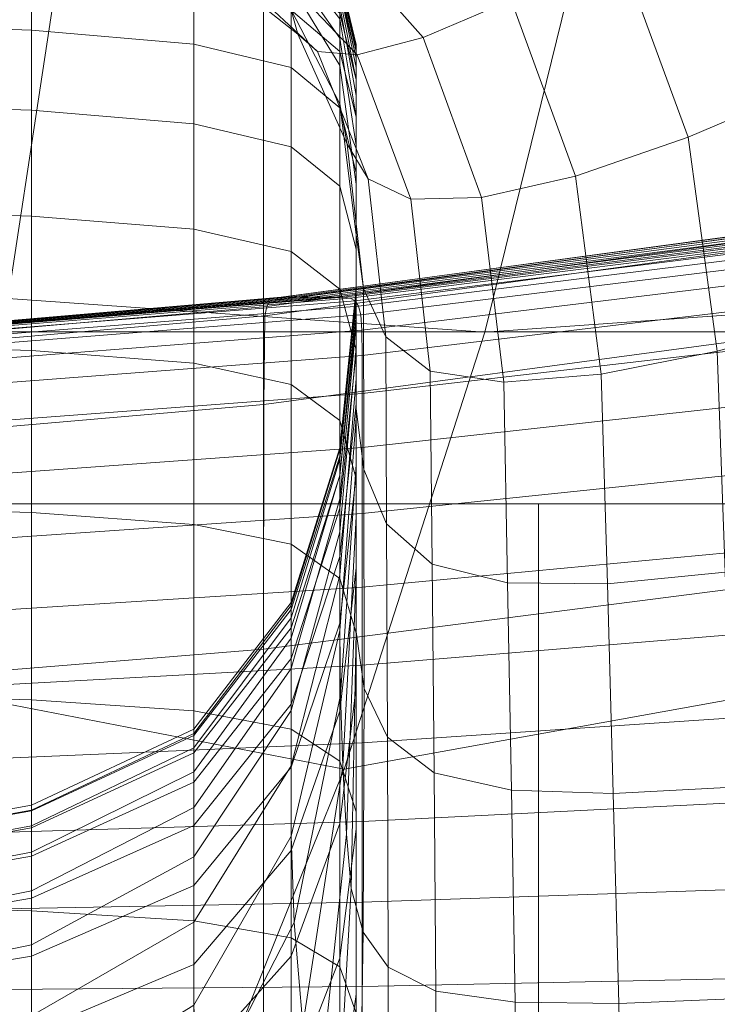
# Model space of a CAD drawing. Extents: x -90 to 91, y -226 to 0.
# Drawn here: x 58 to 61, y -35 to -31 of the extents above; entities that cross this region are included whole.
import ezdxf

# ---------------------------------------------------------------- set-up
doc = ezdxf.new("R2010")
doc.units = 0
doc.header["$LTSCALE"] = 500
doc.header["$MEASUREMENT"] = 0
doc.layers.add('FDESIGN_METAL_2', color=7, linetype='Continuous')

msp = doc.modelspace()

# ---------------------------------------------------------------- linework, layer by layer
at = {"layer": 'FDESIGN_METAL_2', "lineweight": 0}
for points in [[(58.9492, -32.5046, -18.3776), (58.9492, -28.2118, -18.3776), (57.1593, -28.2118, -18.6438), (57.1593, -32.5046, -18.6438)], [(58.9492, -32.5046, -18.3776), (60.7047, -32.5046, -17.9385), (60.7047, -28.2118, -17.9385), (58.9492, -28.2118, -18.3776)], [(57.9779, -32.3776, 13.9574), (59.7903, -32.5054, 13.3653), (60.2387, -30.6806, 14.7454), (58.2236, -30.7597, 15.2081)], [(57.9779, -32.3776, -14.5456), (58.2236, -30.7597, -15.7963), (60.2387, -30.6806, -15.3336), (59.7903, -32.5054, -13.9535)], [(61.6046, -32.3776, -13.3672), (59.7903, -32.5054, -13.9535), (60.2387, -30.6806, -15.3336), (62.141, -30.7597, -14.5235)], [(61.6046, -32.3776, 12.779), (62.141, -30.7597, 13.9353), (60.2387, -30.6806, 14.7454), (59.7903, -32.5054, 13.3653)], [(59.8898, -31.2427, -21.4984), (59.5552, -31.3852, -22.0615), (59.1269, -30.9034, -22.0768), (59.4238, -30.6987, -21.525)], [(56.5777, -32.0914, 14.3429), (57.9779, -32.3776, 13.9574), (58.2236, -30.7597, 15.2081), (56.1792, -31.0035, 15.2642)], [(56.5777, -32.0914, -14.9311), (56.1792, -31.0035, -15.8524), (58.2236, -30.7597, -15.7963), (57.9779, -32.3776, -14.5456)], [(60.5627, -31.7647, -21.0745), (60.2923, -31.029, -21.0601), (60.7468, -30.7482, -20.7081), (61.0422, -31.5602, -20.7174)], [(59.5552, -31.3852, -22.0615), (59.3047, -31.4521, -22.7878), (58.9054, -31.0321, -22.7944), (59.1269, -30.9034, -22.0768)], [(59.1544, -31.439, -23.7155), (58.7725, -31.0827, -23.7161), (58.9054, -31.0321, -22.7944), (59.3047, -31.4521, -22.7878)], [(60.1348, -31.9124, -21.5123), (59.8898, -31.2427, -21.4984), (60.2923, -31.029, -21.0601), (60.5627, -31.7647, -21.0745)], [(59.0792, -31.3729, -24.7653), (59.0541, -31.2803, -25.8579), (58.6838, -31.0415, -25.8527), (58.706, -31.0782, -24.7622)], [(59.0792, -31.3729, -24.7653), (58.706, -31.0782, -24.7622), (58.7725, -31.0827, -23.7161), (59.1544, -31.439, -23.7155)], [(59.239, -31.3143, -28.7219), (59.0539, -31.0794, -28.7129), (59.0539, -31.1231, -27.8533), (59.239, -31.3876, -27.8634)], [(57.2647, -31.3304, -84.5995), (57.2647, -31.1095, -81.3355), (58.0668, -31.1368, -81.3328), (58.0668, -31.3572, -84.5947)], [(58.0668, -31.3572, -84.5947), (58.0668, -31.1368, -81.3328), (58.6837, -31.1913, -81.3274), (58.6837, -31.4108, -84.5851)], [(59.239, -31.3876, -27.8634), (59.0539, -31.1231, -27.8533), (59.054, -31.1881, -26.9136), (59.2391, -31.4926, -26.9239)], [(59.239, -31.4383, -81.3029), (59.0539, -31.2823, -81.3184), (59.0539, -31.1356, -75.9745), (59.239, -31.2935, -75.9681)], [(59.239, -31.1642, -58.3661), (59.239, -31.1527, -48.915), (59.3007, -31.4116, -48.9166), (59.3007, -31.4206, -58.3672)], [(59.239, -31.1527, -48.915), (59.239, -31.1586, -40.908), (59.3007, -31.4219, -40.9092), (59.3007, -31.4116, -48.9166)], [(59.239, -31.1685, -35.7531), (59.3007, -31.4392, -35.755), (59.3007, -31.4219, -40.9092), (59.239, -31.1586, -40.908)], [(59.239, -31.1642, -58.3661), (59.3007, -31.4206, -58.3672), (59.3007, -31.4614, -67.8509), (59.239, -31.2066, -67.8531)], [(59.239, -31.1833, -32.7443), (59.3007, -31.4648, -32.7479), (59.3007, -31.4392, -35.755), (59.239, -31.1685, -35.7531)], [(59.0539, -31.5, -84.5691), (58.6837, -31.4108, -84.5851), (58.6837, -31.1913, -81.3274), (59.0539, -31.2823, -81.3184)], [(59.2392, -31.6374, -25.8668), (59.2391, -31.4926, -26.9239), (59.054, -31.1881, -26.9136), (59.0541, -31.2803, -25.8579)], [(59.239, -31.1833, -32.7443), (59.239, -31.2036, -31.1758), (59.3007, -31.5002, -31.1817), (59.3007, -31.4648, -32.7479)], [(59.239, -31.2036, -31.1758), (59.239, -31.2305, -30.3416), (59.3007, -31.547, -30.3502), (59.3007, -31.5002, -31.1817)], [(59.239, -31.2066, -67.8531), (59.3007, -31.4614, -67.8509), (59.3007, -31.5464, -75.9579), (59.239, -31.2935, -75.9681)], [(59.239, -31.2647, -29.5358), (59.3007, -31.6064, -29.5475), (59.3007, -31.547, -30.3502), (59.239, -31.2305, -30.3416)], [(60.1348, -31.9124, -21.5123), (59.7772, -31.994, -22.072), (59.5552, -31.3852, -22.0615), (59.8898, -31.2427, -21.4984)], [(59.239, -31.6533, -84.5415), (59.0539, -31.5, -84.5691), (59.0539, -31.2823, -81.3184), (59.239, -31.4383, -81.3029)], [(59.2662, -31.7911, -24.7726), (59.2392, -31.6374, -25.8668), (59.0541, -31.2803, -25.8579), (59.0792, -31.3729, -24.7653)], [(59.239, -31.3143, -28.7219), (59.3007, -31.6868, -28.7363), (59.3007, -31.6064, -29.5475), (59.239, -31.2647, -29.5358)], [(59.239, -31.4383, -81.3029), (59.239, -31.2935, -75.9681), (59.3007, -31.5464, -75.9579), (59.3007, -31.6882, -81.2782)], [(57.2647, -31.3304, -84.5995), (58.0668, -31.3572, -84.5947), (58.0668, -31.6622, -86.4478), (57.2647, -31.6361, -86.455)], [(59.239, -31.3143, -28.7219), (59.239, -31.3876, -27.8634), (59.3008, -31.7964, -27.8796), (59.3007, -31.6868, -28.7363)], [(58.0668, -31.3572, -84.5947), (58.6837, -31.4108, -84.5851), (58.6837, -31.7144, -86.4333), (58.0668, -31.6622, -86.4478)], [(59.2662, -31.7911, -24.7726), (59.0792, -31.3729, -24.7653), (59.1544, -31.439, -23.7155), (59.347, -31.9224, -23.7217)], [(59.239, -31.3876, -27.8634), (59.2391, -31.4926, -26.9239), (59.3009, -31.9432, -26.9402), (59.3008, -31.7964, -27.8796)], [(59.7772, -31.994, -22.072), (59.5083, -32.0005, -22.7947), (59.3047, -31.4521, -22.7878), (59.5552, -31.3852, -22.0615)], [(59.0539, -31.5, -84.5691), (59.0539, -31.8014, -86.4093), (58.6837, -31.7144, -86.4333), (58.6837, -31.4108, -84.5851)], [(59.347, -31.9224, -23.7217), (59.1544, -31.439, -23.7155), (59.3047, -31.4521, -22.7878), (59.5083, -32.0005, -22.7947)], [(59.239, -31.6533, -84.5415), (59.239, -31.4383, -81.3029), (59.3007, -31.6882, -81.2782), (59.3007, -31.8986, -84.4975)], [(59.3007, -31.4206, -58.3672), (59.3007, -31.4116, -48.9166), (59.3007, -31.7975, -48.9189), (59.3007, -31.8028, -58.3687)], [(59.3007, -31.4116, -48.9166), (59.3007, -31.4219, -40.9092), (59.3007, -31.8144, -40.911), (59.3007, -31.7975, -48.9189)], [(59.3007, -31.4206, -58.3672), (59.3007, -31.8028, -58.3687), (59.3007, -31.8411, -67.8476), (59.3007, -31.4614, -67.8509)], [(59.3007, -31.4392, -35.755), (59.3007, -31.8426, -35.7579), (59.3007, -31.8144, -40.911), (59.3007, -31.4219, -40.9092)], [(59.3007, -31.4648, -32.7479), (59.3007, -31.8845, -32.7532), (59.3007, -31.8426, -35.7579), (59.3007, -31.4392, -35.755)], [(59.3007, -31.4614, -67.8509), (59.3007, -31.8411, -67.8476), (59.3007, -31.9235, -75.9428), (59.3007, -31.5464, -75.9579)], [(59.3007, -31.4648, -32.7479), (59.3007, -31.5002, -31.1817), (59.3007, -31.9423, -31.1904), (59.3007, -31.8845, -32.7532)], [(59.239, -31.6533, -84.5415), (59.239, -31.9507, -86.3679), (59.0539, -31.8014, -86.4093), (59.0539, -31.5, -84.5691)], [(59.2392, -31.6374, -25.8668), (59.301, -32.1355, -25.881), (59.3009, -31.9432, -26.9402), (59.2391, -31.4926, -26.9239)], [(59.3007, -31.5002, -31.1817), (59.3007, -31.547, -30.3502), (59.3007, -32.0187, -30.3631), (59.3007, -31.9423, -31.1904)], [(59.3007, -31.6882, -81.2782), (59.3007, -31.5464, -75.9579), (59.3007, -31.9235, -75.9428), (59.3007, -32.0607, -81.2413)], [(59.3007, -31.6064, -29.5475), (59.3007, -32.1158, -29.5649), (59.3007, -32.0187, -30.3631), (59.3007, -31.547, -30.3502)], [(60.5627, -31.7647, -21.0745), (61.0422, -31.5602, -20.7174), (61.1629, -32.4452, -20.7656), (60.6731, -32.5776, -21.1203)], [(59.3007, -31.6868, -28.7363), (59.3007, -32.2381, -28.7579), (59.3007, -32.1158, -29.5649), (59.3007, -31.6064, -29.5475)], [(57.2647, -31.6361, -86.455), (58.0668, -31.6622, -86.4478), (58.0668, -32.0643, -87.5738), (57.2647, -32.0391, -87.5835)], [(58.0668, -31.6622, -86.4478), (58.6837, -31.7144, -86.4333), (58.6837, -32.1147, -87.5543), (58.0668, -32.0643, -87.5738)], [(59.239, -31.6533, -84.5415), (59.3007, -31.8986, -84.4975), (59.3007, -32.1898, -86.3018), (59.239, -31.9507, -86.3679)], [(59.2662, -31.7911, -24.7726), (59.3292, -32.3402, -24.7845), (59.301, -32.1355, -25.881), (59.2392, -31.6374, -25.8668)], [(59.3007, -31.6868, -28.7363), (59.3008, -31.7964, -27.8796), (59.3008, -32.3896, -27.9037), (59.3007, -32.2381, -28.7579)], [(59.3007, -31.8986, -84.4975), (59.3007, -31.6882, -81.2782), (59.3007, -32.0607, -81.2413), (59.3007, -32.2644, -84.4318)], [(59.0539, -31.8014, -86.4093), (59.0539, -32.1987, -87.5218), (58.6837, -32.1147, -87.5543), (58.6837, -31.7144, -86.4333)], [(60.1348, -31.9124, -21.5123), (60.5627, -31.7647, -21.0745), (60.6731, -32.5776, -21.1203), (60.2323, -32.6661, -21.5489)], [(59.239, -31.9507, -86.3679), (59.239, -32.3428, -87.466), (59.0539, -32.1987, -87.5218), (59.0539, -31.8014, -86.4093)], [(59.2662, -31.7911, -24.7726), (59.347, -31.9224, -23.7217), (59.4134, -32.524, -23.7334), (59.3292, -32.3402, -24.7845)], [(59.3007, -32.3403, -58.3709), (59.3007, -31.8028, -58.3687), (59.3007, -31.7975, -48.9189), (59.3007, -32.3403, -48.9221)], [(59.3007, -32.3403, -48.9221), (59.3007, -31.7975, -48.9189), (59.3007, -31.8144, -40.911), (59.3007, -32.3664, -40.9135)], [(59.3007, -32.3403, -58.3709), (59.3007, -32.3752, -67.843), (59.3007, -31.8411, -67.8476), (59.3007, -31.8028, -58.3687)], [(59.3007, -32.41, -35.762), (59.3007, -32.3664, -40.9135), (59.3007, -31.8144, -40.911), (59.3007, -31.8426, -35.7579)], [(59.3008, -31.7964, -27.8796), (59.3009, -31.9432, -26.9402), (59.3009, -32.5746, -26.9646), (59.3008, -32.3896, -27.9037)], [(59.3007, -32.3752, -67.843), (59.3007, -32.4537, -75.9214), (59.3007, -31.9235, -75.9428), (59.3007, -31.8411, -67.8476)], [(59.3007, -32.4746, -32.7606), (59.3007, -32.41, -35.762), (59.3007, -31.8426, -35.7579), (59.3007, -31.8845, -32.7532)], [(59.3007, -32.4746, -32.7606), (59.3007, -31.8845, -32.7532), (59.3007, -31.9423, -31.1904), (59.3007, -32.5641, -31.2026)], [(59.3007, -31.8986, -84.4975), (59.3007, -32.2644, -84.4318), (59.3007, -32.5462, -86.2031), (59.3007, -32.1898, -86.3018)], [(59.3007, -32.5845, -81.1894), (59.3007, -32.0607, -81.2413), (59.3007, -31.9235, -75.9428), (59.3007, -32.4537, -75.9214)], [(59.347, -31.9224, -23.7217), (59.5083, -32.0005, -22.7947), (59.5814, -32.6538, -22.81), (59.4134, -32.524, -23.7334)], [(60.1348, -31.9124, -21.5123), (60.2323, -32.6661, -21.5489), (59.8614, -32.6963, -22.097), (59.7772, -31.994, -22.072)], [(59.239, -31.9507, -86.3679), (59.3007, -32.1898, -86.3018), (59.3007, -32.5737, -87.3768), (59.239, -32.3428, -87.466)], [(59.3007, -32.5641, -31.2026), (59.3007, -31.9423, -31.1904), (59.3007, -32.0187, -30.3631), (59.3007, -32.6821, -30.3812)], [(59.301, -32.1355, -25.881), (59.3011, -32.7974, -25.9022), (59.3009, -32.5746, -26.9646), (59.3009, -31.9432, -26.9402)], [(59.7772, -31.994, -22.072), (59.8614, -32.6963, -22.097), (59.5814, -32.6538, -22.81), (59.5083, -32.0005, -22.7947)], [(57.2647, -32.5521, -88.6665), (57.2647, -32.0391, -87.5835), (58.0668, -32.0643, -87.5738), (58.0668, -32.5761, -88.6543)], [(59.3007, -32.8322, -29.5895), (59.3007, -32.6821, -30.3812), (59.3007, -32.0187, -30.3631), (59.3007, -32.1158, -29.5649)], [(58.0668, -32.5761, -88.6543), (58.0668, -32.0643, -87.5738), (58.6837, -32.1147, -87.5543), (58.6837, -32.6243, -88.63)], [(59.3007, -32.7787, -84.3395), (59.3007, -32.2644, -84.4318), (59.3007, -32.0607, -81.2413), (59.3007, -32.5845, -81.1894)], [(59.0539, -32.7044, -88.5894), (58.6837, -32.6243, -88.63), (58.6837, -32.1147, -87.5543), (59.0539, -32.1987, -87.5218)], [(59.3007, -33.0091, -28.7881), (59.3007, -32.8322, -29.5895), (59.3007, -32.1158, -29.5649), (59.3007, -32.2381, -28.7579)], [(58.9734, -32.3874, 17.9112), (60.7408, -32.1465, 17.4692), (60.7228, -32.1677, 17.4098), (58.9613, -32.4084, 17.8503)], [(58.9913, -32.3769, 18.001), (60.7674, -32.1358, 17.5568), (60.7408, -32.1465, 17.4692), (58.9734, -32.3874, 17.9112)], [(58.9913, -32.3769, 18.001), (59.0158, -32.3734, 18.1242), (60.8038, -32.1323, 17.677), (60.7674, -32.1358, 17.5568)], [(59.0158, -32.3734, 18.1242), (59.0479, -32.3734, 18.2853), (60.8515, -32.1323, 17.8342), (60.8038, -32.1323, 17.677)], [(59.0883, -32.3734, 18.4888), (60.9118, -32.1323, 18.0328), (60.8515, -32.1323, 17.8342), (59.0479, -32.3734, 18.2853)], [(59.1331, -32.3734, 18.7141), (60.9785, -32.1323, 18.2526), (60.9118, -32.1323, 18.0328), (59.0883, -32.3734, 18.4888)], [(59.1331, -32.3734, 18.7141), (59.1782, -32.3734, 18.9404), (61.0454, -32.1323, 18.4734), (60.9785, -32.1323, 18.2526)], [(59.1782, -32.3734, 18.9404), (59.2193, -32.3734, 19.1471), (61.1066, -32.1323, 18.675), (61.0454, -32.1323, 18.4734)], [(59.2523, -32.3734, 19.3133), (61.1558, -32.1323, 18.8373), (61.1066, -32.1323, 18.675), (59.2193, -32.3734, 19.1471)], [(59.2781, -32.3768, 19.4427), (61.1941, -32.1358, 18.9635), (61.1558, -32.1323, 18.8373), (59.2523, -32.3734, 19.3133)], [(59.2781, -32.3768, 19.4427), (59.2972, -32.3867, 19.5387), (61.2225, -32.1462, 19.0572), (61.1941, -32.1358, 18.9635)], [(59.2972, -32.3867, 19.5387), (59.3103, -32.4067, 19.6048), (61.2421, -32.1671, 19.1216), (61.2225, -32.1462, 19.0572)], [(59.3292, -32.3402, -24.7845), (59.3301, -33.0276, -24.802), (59.3011, -32.7974, -25.9022), (59.301, -32.1355, -25.881)], [(58.9541, -32.4434, 17.8138), (58.9613, -32.4084, 17.8503), (60.7228, -32.1677, 17.4098), (60.712, -32.2031, 17.3741)], [(59.3007, -32.1898, -86.3018), (59.3007, -32.5462, -86.2031), (59.3007, -32.9178, -87.2437), (59.3007, -32.5737, -87.3768)], [(59.3182, -32.44, 19.6444), (61.2538, -32.202, 19.1603), (61.2421, -32.1671, 19.1216), (59.3103, -32.4067, 19.6048)], [(58.9504, -32.7812, 17.7955), (58.9541, -32.4434, 17.8138), (60.712, -32.2031, 17.3741), (60.7065, -32.5451, 17.3563)], [(59.239, -32.842, -88.5198), (59.0539, -32.7044, -88.5894), (59.0539, -32.1987, -87.5218), (59.239, -32.3428, -87.466)], [(59.3221, -32.4985, 19.6642), (61.2597, -32.2632, 19.1796), (61.2538, -32.202, 19.1603), (59.3182, -32.44, 19.6444)], [(59.3007, -33.0091, -28.7881), (59.3007, -32.2381, -28.7579), (59.3008, -32.3896, -27.9037), (59.3008, -33.2073, -27.9377)], [(59.3007, -32.7787, -84.3395), (59.3007, -33.0475, -86.0643), (59.3007, -32.5462, -86.2031), (59.3007, -32.2644, -84.4318)], [(59.3221, -32.4985, 19.6642), (59.3235, -32.594, 19.6708), (61.2616, -32.3633, 19.1861), (61.2597, -32.2632, 19.1796)], [(59.239, -32.9461, -58.3734), (59.239, -32.9771, -67.8377), (59.3007, -32.3752, -67.843), (59.3007, -32.3403, -58.3709)], [(59.239, -32.9461, -58.3734), (59.3007, -32.3403, -58.3709), (59.3007, -32.3403, -48.9221), (59.239, -32.952, -48.9258)], [(59.239, -32.952, -48.9258), (59.3007, -32.3403, -48.9221), (59.3007, -32.3664, -40.9135), (59.239, -32.9885, -40.9164)], [(59.3292, -32.3402, -24.7845), (59.4134, -32.524, -23.7334), (59.4166, -33.2347, -23.749), (59.3301, -33.0276, -24.802)], [(58.9913, -32.3769, 18.001), (58.9734, -32.3874, 17.9112), (57.1715, -32.5443, 18.1792), (57.1804, -32.5339, 18.2703)], [(58.9913, -32.3769, 18.001), (57.1804, -32.5339, 18.2703), (57.1927, -32.5304, 18.3953), (59.0158, -32.3734, 18.1242)], [(59.0158, -32.3734, 18.1242), (57.1927, -32.5304, 18.3953), (57.2089, -32.5304, 18.5588), (59.0479, -32.3734, 18.2853)], [(59.0883, -32.3734, 18.4888), (59.0479, -32.3734, 18.2853), (57.2089, -32.5304, 18.5588), (57.2292, -32.5304, 18.7653)], [(59.1331, -32.3734, 18.7141), (59.0883, -32.3734, 18.4888), (57.2292, -32.5304, 18.7653), (57.2517, -32.5304, 18.9939)], [(59.1331, -32.3734, 18.7141), (57.2517, -32.5304, 18.9939), (57.2743, -32.5304, 19.2235), (59.1782, -32.3734, 18.9404)], [(59.1782, -32.3734, 18.9404), (57.2743, -32.5304, 19.2235), (57.295, -32.5304, 19.4332), (59.2193, -32.3734, 19.1471)], [(57.9779, -32.3776, 13.9574), (57.2905, -33.7877, 12.6007), (59.2552, -34.1672, 11.7183), (59.7903, -32.5054, 13.3653)], [(57.9779, -32.3776, -14.5456), (59.7903, -32.5054, -13.9535), (59.2552, -34.1672, -12.3064), (57.2905, -33.7877, -13.1889)], [(59.2523, -32.3734, 19.3133), (59.2193, -32.3734, 19.1471), (57.295, -32.5304, 19.4332), (57.3116, -32.5304, 19.6019)], [(59.2781, -32.3768, 19.4427), (59.2523, -32.3734, 19.3133), (57.3116, -32.5304, 19.6019), (57.3245, -32.5337, 19.7332)], [(59.2781, -32.3768, 19.4427), (57.3245, -32.5337, 19.7332), (57.3341, -32.5434, 19.8306), (59.2972, -32.3867, 19.5387)], [(59.239, -32.842, -88.5198), (59.239, -32.3428, -87.466), (59.3007, -32.5737, -87.3768), (59.3007, -33.0624, -88.4084)], [(59.239, -33.0494, -35.7665), (59.239, -32.9885, -40.9164), (59.3007, -32.3664, -40.9135), (59.3007, -32.41, -35.762)], [(59.239, -32.9771, -67.8377), (59.239, -33.0513, -75.8973), (59.3007, -32.4537, -75.9214), (59.3007, -32.3752, -67.843)], [(61.6046, -32.3776, -13.3672), (61.3634, -33.7877, -11.8656), (59.2552, -34.1672, -12.3064), (59.7903, -32.5054, -13.9535)], [(61.6046, -32.3776, 12.779), (59.7903, -32.5054, 13.3653), (59.2552, -34.1672, 11.7183), (61.3634, -33.7877, 11.2774)], [(59.3235, -32.594, 19.6708), (59.3235, -32.7385, 19.6708), (61.2616, -32.5147, 19.1861), (61.2616, -32.3633, 19.1861)], [(58.9541, -32.4434, 17.8138), (57.1617, -32.5998, 18.0803), (57.1654, -32.5651, 18.1174), (58.9613, -32.4084, 17.8503)], [(58.9734, -32.3874, 17.9112), (58.9613, -32.4084, 17.8503), (57.1654, -32.5651, 18.1174), (57.1715, -32.5443, 18.1792)], [(59.2972, -32.3867, 19.5387), (57.3341, -32.5434, 19.8306), (57.3407, -32.5629, 19.8977), (59.3103, -32.4067, 19.6048)], [(59.3182, -32.44, 19.6444), (59.3103, -32.4067, 19.6048), (57.3407, -32.5629, 19.8977), (57.3447, -32.5954, 19.9379)], [(59.239, -33.1398, -32.769), (59.239, -33.0494, -35.7665), (59.3007, -32.41, -35.762), (59.3007, -32.4746, -32.7606)], [(59.3008, -33.2073, -27.9377), (59.3008, -32.3896, -27.9037), (59.3009, -32.5746, -26.9646), (59.301, -33.4213, -26.9988)], [(58.9504, -32.7812, 17.7955), (57.1599, -32.935, 18.0618), (57.1617, -32.5998, 18.0803), (58.9541, -32.4434, 17.8138)], [(59.3221, -32.4985, 19.6642), (59.3182, -32.44, 19.6444), (57.3447, -32.5954, 19.9379), (57.3466, -32.6525, 19.958)], [(59.239, -33.1749, -81.1309), (59.3007, -32.5845, -81.1894), (59.3007, -32.4537, -75.9214), (59.239, -33.0513, -75.8973)], [(59.239, -33.1398, -32.769), (59.3007, -32.4746, -32.7606), (59.3007, -32.5641, -31.2026), (59.239, -33.2649, -31.2164)], [(58.9492, -37.6476, -18.3776), (58.9492, -32.5046, -18.3776), (57.1593, -32.5046, -18.6438), (57.1593, -37.6476, -18.6438)], [(59.3221, -32.4985, 19.6642), (57.3466, -32.6525, 19.958), (57.3473, -32.7458, 19.9647), (59.3235, -32.594, 19.6708)], [(58.9492, -37.6476, -18.3776), (60.7047, -37.6476, -17.9385), (60.7047, -32.5046, -17.9385), (58.9492, -32.5046, -18.3776)], [(59.3235, -32.9439, 19.6708), (61.2616, -32.7298, 19.1861), (61.2616, -32.5147, 19.1861), (59.3235, -32.7385, 19.6708)], [(59.4134, -32.524, -23.7334), (59.5814, -32.6538, -22.81), (59.5891, -33.3885, -22.8285), (59.4166, -33.2347, -23.749)], [(57.2647, -33.1686, -89.6942), (57.2647, -32.5521, -88.6665), (58.0668, -32.5761, -88.6543), (58.0668, -33.1913, -89.6797)], [(58.9504, -32.7812, 17.7955), (60.7065, -32.5451, 17.3563), (60.7047, -33.4861, 17.3504), (58.9492, -33.7109, 17.7894)], [(59.239, -33.2649, -31.2164), (59.3007, -32.5641, -31.2026), (59.3007, -32.6821, -30.3812), (59.239, -33.4298, -30.4015)], [(59.3007, -33.0475, -86.0643), (59.3007, -33.4018, -87.0565), (59.3007, -32.9178, -87.2437), (59.3007, -32.5462, -86.2031)], [(59.3235, -32.594, 19.6708), (57.3473, -32.7458, 19.9647), (57.3473, -32.8869, 19.9647), (59.3235, -32.7385, 19.6708)], [(58.0668, -33.1913, -89.6797), (58.0668, -32.5761, -88.6543), (58.6837, -32.6243, -88.63), (58.6837, -33.2366, -89.6508)], [(59.239, -33.3585, -84.2354), (59.3007, -32.7787, -84.3395), (59.3007, -32.5845, -81.1894), (59.239, -33.1749, -81.1309)], [(59.3007, -33.0624, -88.4084), (59.3007, -32.5737, -87.3768), (59.3007, -32.9178, -87.2437), (59.3007, -33.3909, -88.2423)], [(59.3013, -33.6457, -25.9321), (59.301, -33.4213, -26.9988), (59.3009, -32.5746, -26.9646), (59.3011, -32.7974, -25.9022)], [(60.2323, -32.6661, -21.5489), (60.6731, -32.5776, -21.1203), (60.703, -33.4179, -21.1736), (60.2555, -33.4625, -21.5907)], [(59.0539, -33.3122, -89.6026), (58.6837, -33.2366, -89.6508), (58.6837, -32.6243, -88.63), (59.0539, -32.7044, -88.5894)], [(59.8614, -32.6963, -22.097), (59.8765, -33.4585, -22.1257), (59.5891, -33.3885, -22.8285), (59.5814, -32.6538, -22.81)], [(60.2323, -32.6661, -21.5489), (60.2555, -33.4625, -21.5907), (59.8765, -33.4585, -22.1257), (59.8614, -32.6963, -22.097)], [(59.239, -33.4419, -89.5199), (59.0539, -33.3122, -89.6026), (59.0539, -32.7044, -88.5894), (59.239, -32.842, -88.5198)], [(59.239, -33.6397, -29.6171), (59.239, -33.4298, -30.4015), (59.3007, -32.6821, -30.3812), (59.3007, -32.8322, -29.5895)], [(59.3235, -32.9439, 19.6708), (59.3235, -32.7385, 19.6708), (57.3473, -32.8869, 19.9647), (57.3473, -33.0874, 19.9647)], [(59.3235, -33.1948, 19.6708), (61.2616, -32.9941, 19.1861), (61.2616, -32.7298, 19.1861), (59.3235, -32.9439, 19.6708)], [(58.9504, -32.7812, 17.7955), (58.9492, -33.7109, 17.7894), (57.1593, -33.8572, 18.0556), (57.1599, -32.935, 18.0618)], [(59.239, -33.3585, -84.2354), (59.239, -33.6124, -85.9079), (59.3007, -33.0475, -86.0643), (59.3007, -32.7787, -84.3395)], [(59.331, -33.8605, -24.8255), (59.3013, -33.6457, -25.9321), (59.3011, -32.7974, -25.9022), (59.3301, -33.0276, -24.802)], [(59.2418, -33.8849, -28.8219), (59.239, -33.6397, -29.6171), (59.3007, -32.8322, -29.5895), (59.3007, -33.0091, -28.7881)], [(59.239, -33.4419, -89.5199), (59.239, -32.842, -88.5198), (59.3007, -33.0624, -88.4084), (59.3007, -33.6497, -89.3874)], [(59.3007, -33.8528, -88.0087), (59.3007, -33.3909, -88.2423), (59.3007, -32.9178, -87.2437), (59.3007, -33.4018, -87.0565)], [(59.3235, -33.1948, 19.6708), (59.3235, -32.9439, 19.6708), (57.3473, -33.0874, 19.9647), (57.3473, -33.3307, 19.9647)], [(59.239, -32.9461, -58.3734), (59.239, -32.952, -48.9258), (59.0539, -33.5449, -48.9294), (59.0539, -33.5333, -58.3758)], [(59.239, -32.9461, -58.3734), (59.0539, -33.5333, -58.3758), (59.0539, -33.5605, -67.8326), (59.239, -32.9771, -67.8377)], [(59.239, -32.952, -48.9258), (59.239, -32.9885, -40.9164), (59.0539, -33.5915, -40.9191), (59.0539, -33.5449, -48.9294)], [(59.239, -32.9771, -67.8377), (59.0539, -33.5605, -67.8326), (59.0539, -33.6305, -75.874), (59.239, -33.0513, -75.8973)], [(59.239, -33.0494, -35.7665), (59.0539, -33.6692, -35.771), (59.0539, -33.5915, -40.9191), (59.239, -32.9885, -40.9164)], [(59.2418, -33.8849, -28.8219), (59.3007, -33.0091, -28.7881), (59.3008, -33.2073, -27.9377), (59.2502, -34.1556, -27.9748)], [(59.3235, -33.1948, 19.6708), (59.3235, -33.4758, 19.6708), (61.2616, -33.293, 19.1861), (61.2616, -32.9941, 19.1861)], [(59.239, -33.1398, -32.769), (59.0539, -33.7845, -32.7771), (59.0539, -33.6692, -35.771), (59.239, -33.0494, -35.7665)], [(59.239, -33.1749, -81.1309), (59.239, -33.0513, -75.8973), (59.0539, -33.6305, -75.874), (59.0539, -33.7471, -81.0742)], [(59.239, -33.6124, -85.9079), (59.239, -33.9473, -86.8456), (59.3007, -33.4018, -87.0565), (59.3007, -33.0475, -86.0643)], [(59.331, -33.8605, -24.8255), (59.3301, -33.0276, -24.802), (59.4166, -33.2347, -23.749), (59.4197, -34.0456, -23.7671)], [(59.3007, -33.6497, -89.3874), (59.3007, -33.0624, -88.4084), (59.3007, -33.3909, -88.2423), (59.3007, -33.9594, -89.19)], [(57.8337, -37.6845, 8.1725), (59.994, -37.6845, 8.1725), (59.994, -33.1585, 8.1725), (57.8337, -33.1585, 8.1725)], [(57.8337, -37.6845, -8.7607), (57.8337, -33.1585, -8.7607), (59.994, -33.1585, -8.7607), (59.994, -37.6845, -8.7607)], [(59.239, -33.1398, -32.769), (59.239, -33.2649, -31.2164), (59.0539, -33.9441, -31.2298), (59.0539, -33.7845, -32.7771)], [(61.5122, -37.6845, 8.1725), (61.5122, -33.1585, 8.1725), (59.994, -33.1585, 8.1725), (59.994, -37.6845, 8.1725)], [(61.5122, -37.6845, -8.7607), (59.994, -37.6845, -8.7607), (59.994, -33.1585, -8.7607), (61.5122, -33.1585, -8.7607)], [(57.2647, -33.1686, -89.6942), (58.0668, -33.1913, -89.6797), (58.0668, -33.9033, -90.6404), (57.2647, -33.8822, -90.6571)], [(59.3235, -33.1948, 19.6708), (57.3473, -33.3307, 19.9647), (57.3473, -33.6004, 19.9647), (59.3235, -33.4758, 19.6708)], [(58.0668, -33.1913, -89.6797), (58.6837, -33.2366, -89.6508), (58.6837, -33.9454, -90.6072), (58.0668, -33.9033, -90.6404)], [(59.239, -33.3585, -84.2354), (59.239, -33.1749, -81.1309), (59.0539, -33.7471, -81.0742), (59.0539, -33.9203, -84.1345)], [(59.0539, -33.3122, -89.6026), (59.0539, -34.0157, -90.5519), (58.6837, -33.9454, -90.6072), (58.6837, -33.2366, -89.6508)], [(59.2502, -34.1556, -27.9748), (59.3008, -33.2073, -27.9377), (59.301, -33.4213, -26.9988), (59.2637, -34.4138, -27.0337)], [(59.4197, -34.0456, -23.7671), (59.4166, -33.2347, -23.749), (59.5891, -33.3885, -22.8285), (59.5966, -34.1812, -22.8449)], [(59.239, -33.2649, -31.2164), (59.239, -33.4298, -30.4015), (59.0539, -34.1545, -30.4213), (59.0539, -33.9441, -31.2298)], [(59.239, -33.4419, -89.5199), (59.239, -34.1363, -90.4568), (59.0539, -34.0157, -90.5519), (59.0539, -33.3122, -89.6026)], [(59.3235, -33.4758, 19.6708), (59.3235, -33.7715, 19.6708), (61.2616, -33.6122, 19.1861), (61.2616, -33.293, 19.1861)], [(59.239, -33.3585, -84.2354), (59.0539, -33.9203, -84.1345), (59.0539, -34.16, -85.7564), (59.239, -33.6124, -85.9079)], [(59.8911, -34.2471, -22.1471), (59.5966, -34.1812, -22.8449), (59.5891, -33.3885, -22.8285), (59.8765, -33.4585, -22.1257)], [(59.239, -34.3735, -87.7454), (59.3007, -33.8528, -88.0087), (59.3007, -33.4018, -87.0565), (59.239, -33.9473, -86.8456)], [(59.2816, -34.6212, -25.957), (59.2637, -34.4138, -27.0337), (59.301, -33.4213, -26.9988), (59.3013, -33.6457, -25.9321)], [(59.3007, -34.3949, -88.9123), (59.3007, -33.9594, -89.19), (59.3007, -33.3909, -88.2423), (59.3007, -33.8528, -88.0087)], [(60.278, -34.2599, -21.62), (60.2555, -33.4625, -21.5907), (60.703, -33.4179, -21.1736), (60.7318, -34.236, -21.2103)], [(59.239, -33.6397, -29.6171), (59.0539, -34.4223, -29.6439), (59.0539, -34.1545, -30.4213), (59.239, -33.4298, -30.4015)], [(59.239, -33.4419, -89.5199), (59.3007, -33.6497, -89.3874), (59.3007, -34.3294, -90.3047), (59.239, -34.1363, -90.4568)], [(60.278, -34.2599, -21.62), (59.8911, -34.2471, -22.1471), (59.8765, -33.4585, -22.1257), (60.2555, -33.4625, -21.5907)], [(59.3235, -33.4758, 19.6708), (57.3473, -33.6004, 19.9647), (57.3473, -33.8798, 19.9647), (59.3235, -33.7715, 19.6708)], [(58.9492, -33.7109, 17.7894), (60.7047, -33.4861, 17.3504), (60.7047, -35.3185, 17.3503), (58.9492, -35.5211, 17.7894)], [(59.0539, -33.5333, -58.3758), (59.0539, -33.5449, -48.9294), (58.6837, -34.0311, -48.9323), (58.6837, -34.0148, -58.3778)], [(59.0539, -33.5333, -58.3758), (58.6837, -34.0148, -58.3778), (58.6837, -34.0389, -67.8284), (59.0539, -33.5605, -67.8326)], [(59.0539, -33.5449, -48.9294), (59.0539, -33.5915, -40.9191), (58.6837, -34.086, -40.9214), (58.6837, -34.0311, -48.9323)], [(59.0539, -33.5605, -67.8326), (58.6837, -34.0389, -67.8284), (58.6837, -34.1055, -75.8549), (59.0539, -33.6305, -75.874)], [(59.0539, -33.6692, -35.771), (58.6837, -34.1774, -35.7746), (58.6837, -34.086, -40.9214), (59.0539, -33.5915, -40.9191)], [(59.239, -33.6124, -85.9079), (59.0539, -34.16, -85.7564), (59.0539, -34.476, -86.6411), (59.239, -33.9473, -86.8456)], [(59.3235, -34.0667, 19.6708), (61.2616, -33.9369, 19.1861), (61.2616, -33.6122, 19.1861), (59.3235, -33.7715, 19.6708)], [(59.0539, -33.7471, -81.0742), (59.0539, -33.6305, -75.874), (58.6837, -34.1055, -75.8549), (58.6837, -34.2164, -81.0277)], [(59.2418, -33.8849, -28.8219), (59.0651, -34.7501, -28.8541), (59.0539, -34.4223, -29.6439), (59.239, -33.6397, -29.6171)], [(59.3269, -34.7868, -24.8395), (59.2816, -34.6212, -25.957), (59.3013, -33.6457, -25.9321), (59.331, -33.8605, -24.8255)], [(59.3007, -33.6497, -89.3874), (59.3007, -33.9594, -89.19), (59.3007, -34.6174, -90.0778), (59.3007, -34.3294, -90.3047)], [(59.0539, -33.7845, -32.7771), (58.6837, -34.3132, -32.7837), (58.6837, -34.1774, -35.7746), (59.0539, -33.6692, -35.771)], [(58.9492, -33.7109, 17.7894), (58.9492, -35.5211, 17.7894), (57.1593, -35.6531, 18.0556), (57.1593, -33.8572, 18.0556)], [(59.0539, -33.9203, -84.1345), (59.0539, -33.7471, -81.0742), (58.6837, -34.2164, -81.0277), (58.6837, -34.3811, -84.0518)], [(57.2905, -33.7877, 12.6007), (56.0865, -34.8804, 11.3205), (58.4726, -36.1141, 9.3097), (59.2552, -34.1672, 11.7183)], [(57.2905, -33.7877, -13.1889), (59.2552, -34.1672, -12.3064), (58.4726, -36.1141, -9.8979), (56.0865, -34.8804, -11.9087)], [(59.3235, -34.0667, 19.6708), (59.3235, -33.7715, 19.6708), (57.3473, -33.8798, 19.9647), (57.3473, -34.1524, 19.9647)], [(61.3634, -33.7877, -11.8656), (61.5849, -34.8804, -10.1222), (58.4726, -36.1141, -9.8979), (59.2552, -34.1672, -12.3064)], [(61.3634, -33.7877, 11.2774), (59.2552, -34.1672, 11.7183), (58.4726, -36.1141, 9.3097), (61.5849, -34.8804, 9.534)], [(59.0539, -33.7845, -32.7771), (59.0539, -33.9441, -31.2298), (58.6837, -34.5011, -31.2407), (58.6837, -34.3132, -32.7837)], [(59.239, -34.8857, -88.5993), (59.3007, -34.3949, -88.9123), (59.3007, -33.8528, -88.0087), (59.239, -34.3735, -87.7454)], [(59.3269, -34.7868, -24.8395), (59.331, -33.8605, -24.8255), (59.4197, -34.0456, -23.7671), (59.4225, -34.9196, -23.7764)], [(57.2647, -33.8822, -90.6571), (58.0668, -33.9033, -90.6404), (58.0668, -34.7057, -91.5268), (57.2647, -34.6864, -91.5454)], [(58.0668, -33.9033, -90.6404), (58.6837, -33.9454, -90.6072), (58.6837, -34.7442, -91.4896), (58.0668, -34.7057, -91.5268)], [(59.2418, -33.8849, -28.8219), (59.2502, -34.1556, -27.9748), (59.0985, -35.1405, -28.0083), (59.0651, -34.7501, -28.8541)], [(59.0539, -33.9203, -84.1345), (58.6837, -34.3811, -84.0518), (58.6837, -34.609, -85.6321), (59.0539, -34.16, -85.7564)], [(59.0539, -33.9441, -31.2298), (59.0539, -34.1545, -30.4213), (58.6837, -34.7488, -30.4375), (58.6837, -34.5011, -31.2407)], [(59.0539, -34.0157, -90.5519), (59.0539, -34.8085, -91.4277), (58.6837, -34.7442, -91.4896), (58.6837, -33.9454, -90.6072)], [(59.239, -34.3735, -87.7454), (59.239, -33.9473, -86.8456), (59.0539, -34.476, -86.6411), (59.0539, -34.8781, -87.4902)], [(59.3235, -34.3658, 19.6708), (61.2616, -34.2681, 19.1861), (61.2616, -33.9369, 19.1861), (59.3235, -34.0667, 19.6708)], [(59.3007, -34.3949, -88.9123), (59.3007, -35.0223, -89.7588), (59.3007, -34.6174, -90.0778), (59.3007, -33.9594, -89.19)], [(58.0668, -34.3037, -58.3789), (58.0668, -34.326, -67.8259), (58.6837, -34.0389, -67.8284), (58.6837, -34.0148, -58.3778)], [(58.0668, -34.3037, -58.3789), (58.6837, -34.0148, -58.3778), (58.6837, -34.0311, -48.9323), (58.0668, -34.3229, -48.934)], [(59.239, -34.1363, -90.4568), (59.239, -34.9188, -91.3213), (59.0539, -34.8085, -91.4277), (59.0539, -34.0157, -90.5519)], [(58.0668, -34.3229, -48.934), (58.6837, -34.0311, -48.9323), (58.6837, -34.086, -40.9214), (58.0668, -34.3827, -40.9228)], [(58.0668, -34.326, -67.8259), (58.0668, -34.3905, -75.8434), (58.6837, -34.1055, -75.8549), (58.6837, -34.0389, -67.8284)], [(59.4225, -34.9196, -23.7764), (59.4197, -34.0456, -23.7671), (59.5966, -34.1812, -22.8449), (59.6034, -35.0112, -22.8543)], [(59.3235, -34.3658, 19.6708), (59.3235, -34.0667, 19.6708), (57.3473, -34.1524, 19.9647), (57.3473, -34.4263, 19.9647)], [(58.0668, -34.4824, -35.7768), (58.0668, -34.3827, -40.9228), (58.6837, -34.086, -40.9214), (58.6837, -34.1774, -35.7746)], [(58.0668, -34.498, -80.9998), (58.6837, -34.2164, -81.0277), (58.6837, -34.1055, -75.8549), (58.0668, -34.3905, -75.8434)], [(59.239, -34.1363, -90.4568), (59.3007, -34.3294, -90.3047), (59.3007, -35.0955, -91.1509), (59.239, -34.9188, -91.3213)], [(59.0539, -34.4223, -29.6439), (58.6837, -35.064, -29.6659), (58.6837, -34.7488, -30.4375), (59.0539, -34.1545, -30.4213)], [(59.0539, -34.16, -85.7564), (58.6837, -34.609, -85.6321), (58.6837, -34.9095, -86.4734), (59.0539, -34.476, -86.6411)], [(59.2502, -34.1556, -27.9748), (59.2637, -34.4138, -27.0337), (59.1517, -35.4824, -27.0602), (59.0985, -35.1405, -28.0083)], [(58.0668, -34.6304, -32.7877), (58.0668, -34.4824, -35.7768), (58.6837, -34.1774, -35.7746), (58.6837, -34.3132, -32.7837)], [(59.9044, -35.0533, -22.1603), (59.6034, -35.0112, -22.8543), (59.5966, -34.1812, -22.8449), (59.8911, -34.2471, -22.1471)], [(58.0668, -34.6576, -84.0021), (58.6837, -34.3811, -84.0518), (58.6837, -34.2164, -81.0277), (58.0668, -34.498, -80.9998)], [(60.2985, -35.0585, -21.6387), (59.9044, -35.0533, -22.1603), (59.8911, -34.2471, -22.1471), (60.278, -34.2599, -21.62)], [(60.2985, -35.0585, -21.6387), (60.278, -34.2599, -21.62), (60.7318, -34.236, -21.2103), (60.7582, -35.0392, -21.234)], [(59.3235, -34.3658, 19.6708), (59.3235, -34.6733, 19.6708), (61.2616, -34.6066, 19.1861), (61.2616, -34.2681, 19.1861)], [(57.2647, -34.4482, -58.3795), (57.2647, -34.4695, -67.8247), (58.0668, -34.326, -67.8259), (58.0668, -34.3037, -58.3789)], [(57.2647, -34.4482, -58.3795), (58.0668, -34.3037, -58.3789), (58.0668, -34.3229, -48.934), (57.2647, -34.4687, -48.9349)], [(57.2647, -34.4687, -48.9349), (58.0668, -34.3229, -48.934), (58.0668, -34.3827, -40.9228), (57.2647, -34.531, -40.9234)], [(57.2647, -34.4695, -67.8247), (57.2647, -34.533, -75.8377), (58.0668, -34.3905, -75.8434), (58.0668, -34.326, -67.8259)], [(58.0668, -34.6304, -32.7877), (58.6837, -34.3132, -32.7837), (58.6837, -34.5011, -31.2407), (58.0668, -34.8353, -31.2473)], [(59.3007, -34.3294, -90.3047), (59.3007, -34.6174, -90.0778), (59.3007, -35.3589, -90.897), (59.3007, -35.0955, -91.1509)], [(57.2647, -34.6349, -35.7779), (57.2647, -34.531, -40.9234), (58.0668, -34.3827, -40.9228), (58.0668, -34.4824, -35.7768)], [(57.2647, -34.6388, -80.9859), (58.0668, -34.498, -80.9998), (58.0668, -34.3905, -75.8434), (57.2647, -34.533, -75.8377)], [(59.3235, -34.3658, 19.6708), (57.3473, -34.4263, 19.9647), (57.3473, -34.7097, 19.9647), (59.3235, -34.6733, 19.6708)], [(58.0668, -34.6576, -84.0021), (58.0668, -34.8785, -85.5575), (58.6837, -34.609, -85.6321), (58.6837, -34.3811, -84.0518)], [(59.239, -34.8857, -88.5993), (59.239, -34.3735, -87.7454), (59.0539, -34.8781, -87.4902), (59.0539, -35.3615, -88.2959)], [(59.239, -34.8857, -88.5993), (59.239, -35.4786, -89.3993), (59.3007, -35.0223, -89.7588), (59.3007, -34.3949, -88.9123)], [(59.0651, -34.7501, -28.8541), (58.7004, -35.4615, -28.8871), (58.6837, -35.064, -29.6659), (59.0539, -34.4223, -29.6439)], [(59.2816, -34.6212, -25.957), (59.2225, -35.6646, -25.9635), (59.1517, -35.4824, -27.0602), (59.2637, -34.4138, -27.0337)], [(59.0539, -34.8781, -87.4902), (59.0539, -34.476, -86.6411), (58.6837, -34.9095, -86.4734), (58.6837, -35.292, -87.2809)], [(57.2647, -34.7891, -32.7897), (57.2647, -34.6349, -35.7779), (58.0668, -34.4824, -35.7768), (58.0668, -34.6304, -32.7877)], [(57.2647, -34.7959, -83.9773), (58.0668, -34.6576, -84.0021), (58.0668, -34.498, -80.9998), (57.2647, -34.6388, -80.9859)], [(58.0668, -34.8353, -31.2473), (58.6837, -34.5011, -31.2407), (58.6837, -34.7488, -30.4375), (58.0668, -35.1054, -30.4472)], [(58.0668, -34.8785, -85.5575), (58.0668, -35.1697, -86.3728), (58.6837, -34.9095, -86.4734), (58.6837, -34.609, -85.6321)], [(59.3269, -34.7868, -24.8395), (59.3128, -35.7544, -24.8286), (59.2225, -35.6646, -25.9635), (59.2816, -34.6212, -25.957)], [(59.3007, -35.0223, -89.7588), (59.3007, -35.7293, -90.5399), (59.3007, -35.3589, -90.897), (59.3007, -34.6174, -90.0778)], [(59.3235, -34.6733, 19.6708), (59.3235, -34.9937, 19.6708), (61.2616, -34.9532, 19.1861), (61.2616, -34.6066, 19.1861)], [(57.2647, -34.7891, -32.7897), (58.0668, -34.6304, -32.7877), (58.0668, -34.8353, -31.2473), (57.2647, -35.0024, -31.2506)], [(57.2647, -34.7959, -83.9773), (57.2647, -35.0132, -85.5202), (58.0668, -34.8785, -85.5575), (58.0668, -34.6576, -84.0021)], [(57.2647, -35.5747, -92.3496), (57.2647, -34.6864, -91.5454), (58.0668, -34.7057, -91.5268), (58.0668, -35.592, -92.3292)], [(59.3235, -34.6733, 19.6708), (57.3473, -34.7097, 19.9647), (57.3473, -35.0106, 19.9647), (59.3235, -34.9937, 19.6708)], [(58.0668, -35.592, -92.3292), (58.0668, -34.7057, -91.5268), (58.6837, -34.7442, -91.4896), (58.6837, -35.6266, -92.2884)], [(58.0668, -35.4491, -29.6791), (58.0668, -35.1054, -30.4472), (58.6837, -34.7488, -30.4375), (58.6837, -35.064, -29.6659)], [(59.0539, -35.6843, -92.2205), (58.6837, -35.6266, -92.2884), (58.6837, -34.7442, -91.4896), (59.0539, -34.8085, -91.4277)], [(59.0651, -34.7501, -28.8541), (59.0985, -35.1405, -28.0083), (58.7505, -35.9558, -28.0621), (58.7004, -35.4615, -28.8871)], [(59.239, -35.7833, -92.1038), (59.0539, -35.6843, -92.2205), (59.0539, -34.8085, -91.4277), (59.239, -34.9188, -91.3213)], [(59.3269, -34.7868, -24.8395), (59.4225, -34.9196, -23.7764), (59.425, -35.8193, -23.7654), (59.3128, -35.7544, -24.8286)], [(57.2647, -35.0024, -31.2506), (58.0668, -34.8353, -31.2473), (58.0668, -35.1054, -30.4472), (57.2647, -35.2836, -30.452)], [(54.2911, -35.5458, 10.299), (55.22, -36.6134, 8.6537), (58.4726, -36.1141, 9.3097), (56.0865, -34.8804, 11.3205)], [(54.2911, -35.5458, -10.8872), (56.0865, -34.8804, -11.9087), (58.4726, -36.1141, -9.8979), (55.22, -36.6134, -9.2419)], [(57.2647, -35.0132, -85.5202), (57.2647, -35.2997, -86.3225), (58.0668, -35.1697, -86.3728), (58.0668, -34.8785, -85.5575)], [(62.437, -35.5458, 7.6523), (61.5849, -34.8804, 9.534), (58.4726, -36.1141, 9.3097), (60.7184, -36.6134, 6.8672)], [(62.437, -35.5458, -8.2405), (60.7184, -36.6134, -7.4553), (58.4726, -36.1141, -9.8979), (61.5849, -34.8804, -10.1222)], [(59.0539, -35.3615, -88.2959), (59.0539, -34.8781, -87.4902), (58.6837, -35.292, -87.2809), (58.6837, -35.7517, -88.0471)], [(59.239, -34.8857, -88.5993), (59.0539, -35.3615, -88.2959), (59.0539, -35.9209, -89.0508), (59.239, -35.4786, -89.3993)], [(58.0668, -35.5403, -87.1553), (58.6837, -35.292, -87.2809), (58.6837, -34.9095, -86.4734), (58.0668, -35.1697, -86.3728)], [(59.239, -35.7833, -92.1038), (59.239, -34.9188, -91.3213), (59.3007, -35.0955, -91.1509), (59.3007, -35.9418, -91.917)], [(59.4225, -34.9196, -23.7764), (59.6034, -35.0112, -22.8543), (59.6092, -35.8578, -22.8517), (59.425, -35.8193, -23.7654)], [(59.3235, -35.3316, 19.6708), (61.2616, -35.3086, 19.1861), (61.2616, -34.9532, 19.1861), (59.3235, -34.9937, 19.6708)], [(59.3235, -35.3316, 19.6708), (59.3235, -34.9937, 19.6708), (57.3473, -35.0106, 19.9647), (57.3473, -35.3371, 19.9647)], [(59.239, -35.4786, -89.3993), (59.239, -36.1468, -90.1374), (59.3007, -35.7293, -90.5399), (59.3007, -35.0223, -89.7588)], [(59.9044, -35.0533, -22.1603), (59.9158, -35.8683, -22.1648), (59.6092, -35.8578, -22.8517), (59.6034, -35.0112, -22.8543)], [(60.2985, -35.0585, -21.6387), (60.3159, -35.8582, -21.6489), (59.9158, -35.8683, -22.1648), (59.9044, -35.0533, -22.1603)], [(60.2985, -35.0585, -21.6387), (60.7582, -35.0392, -21.234), (60.7805, -35.8346, -21.248), (60.3159, -35.8582, -21.6489)]]:
    msp.add_3dface(points, dxfattribs=at)

doc.saveas('drawing.dxf')
